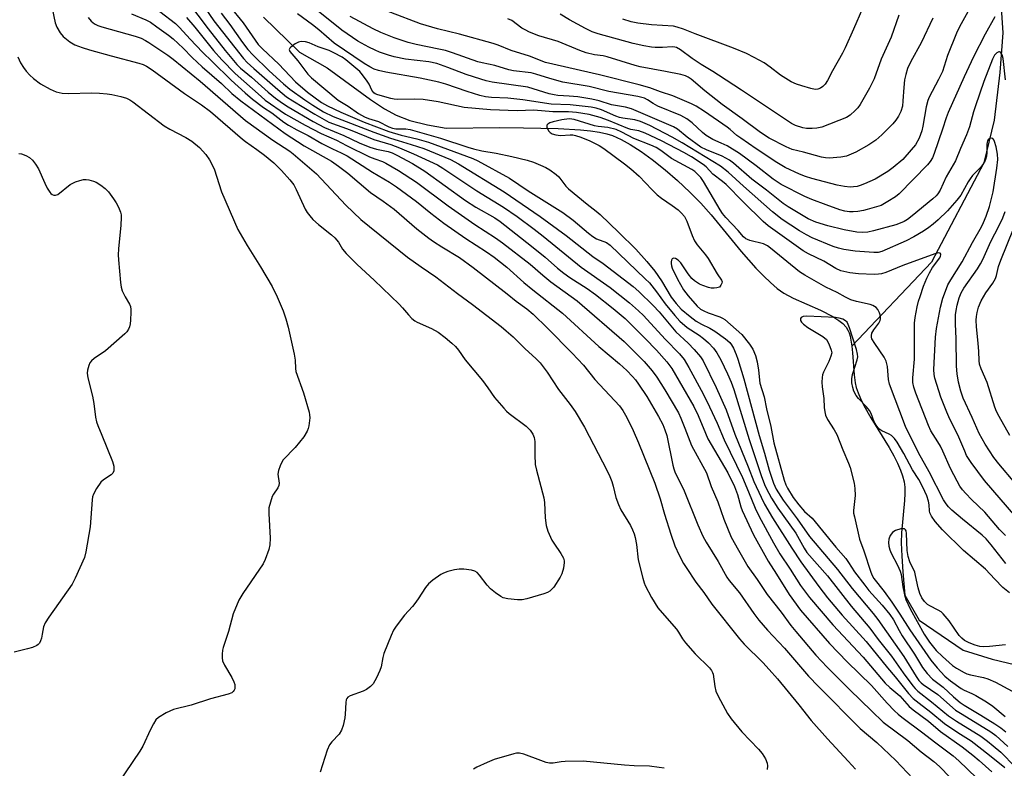
# Model space of a CAD drawing. Units: inches. Extents: x 1189769 to 1195769, y 525458 to 529458.
# Drawn here: x 1195299 to 1195596, y 525571 to 525797 of the extents above; entities that cross this region are included whole.
import ezdxf

# ---------------------------------------------------------------- set-up
doc = ezdxf.new("R2010")
doc.units = ezdxf.units.IN
doc.header["$MEASUREMENT"] = 0
doc.layers.add('HYDRO-Single Line Stream', color=4, linetype='Continuous')
doc.layers.add('Undefined', color=1, linetype='Continuous')

msp = doc.modelspace()

# ---------------------------------------------------------------- linework, layer by layer
at = {"layer": 'HYDRO-Single Line Stream'}
for points in [[(1195551.41, 525913.3), (1195562.93, 525886.82), (1195575.93, 525859.08), (1195584.29, 525845.44), (1195588.26, 525838.77), (1195592.23, 525831.82), (1195593.94, 525822.03), (1195595.93, 525793.01), (1195594.99, 525781.09), (1195593.3, 525766.7), (1195590.14, 525753.86), (1195574.38, 525723.88), (1195550.32, 525698.46)], [(1195372.82, 525797.82), (1195383.6, 525787.24), (1195392.04, 525782.45), (1195405.07, 525772.94), (1195409.34, 525770.15), (1195412.79, 525768.19), (1195416.98, 525766.56), (1195422.3, 525765.24), (1195427.91, 525764.25), (1195444.08, 525764.47), (1195451.28, 525764.43), (1195461.65, 525764.22), (1195468.46, 525763.82), (1195471.42, 525763.5), (1195474.17, 525763.07), (1195476.38, 525762.58), (1195478.06, 525762.05), (1195480.68, 525760.9), (1195483.47, 525759.35), (1195486.72, 525757.25), (1195490.02, 525754.84), (1195493.96, 525751.7), (1195497.72, 525748.45), (1195501.42, 525745.01), (1195504.77, 525741.65), (1195507.9, 525738.12), (1195516.96, 525727.09), (1195521.35, 525722.06), (1195523.72, 525719.6), (1195525.77, 525717.65), (1195527.81, 525715.93), (1195529.81, 525714.49), (1195532.64, 525712.95), (1195540.85, 525709.31), (1195544.6, 525707.4), (1195546.36, 525706.27), (1195547.6, 525705.28), (1195548.58, 525704.23), (1195549.14, 525703.35), (1195549.51, 525702.48), (1195549.81, 525701.47), (1195550.25, 525699.11), (1195550.32, 525698.46)], [(1195550.32, 525698.46), (1195550.54, 525696.47), (1195551.01, 525689.8), (1195551.34, 525687.36), (1195551.66, 525686.04), (1195552.23, 525684.38), (1195552.96, 525682.66), (1195553.99, 525680.58), (1195556.09, 525676.88), (1195561.56, 525667.92), (1195562.98, 525665.38), (1195564.09, 525663.2), (1195565.02, 525661.06), (1195565.65, 525659.29), (1195566.09, 525657.56), (1195566.32, 525655.91), (1195566.36, 525654.03), (1195566.24, 525651.88), (1195565.27, 525642.1), (1195565.23, 525639.08), (1195565.38, 525635.06), (1195565.72, 525630.33), (1195566.35, 525623.32), (1195570.59, 525615.74), (1195583.89, 525606.72), (1195592.67, 525603.97), (1195611.2, 525599.62)]]:
    msp.add_lwpolyline(points, dxfattribs=at)
at = {"layer": 'Undefined'}
for points, elevation in [([(1195352.52, 525804.38), (1195357.8, 525796.63), (1195366.74, 525785.29), (1195367.84, 525784.13), (1195369.86, 525782.24), (1195377.07, 525775.93), (1195379.76, 525773.72), (1195381.59, 525772.48), (1195388.23, 525768.46), (1195392.51, 525766.09), (1195398.89, 525763.78), (1195406.04, 525760.81), (1195411.16, 525759.31), (1195413.85, 525758.35), (1195418.07, 525756.51), (1195425.25, 525753.2), (1195426.87, 525752.23), (1195437.15, 525745.32), (1195445.16, 525740.44), (1195449.31, 525737.63), (1195454.45, 525733.8), (1195457.14, 525731.7), (1195468.66, 525722.34), (1195477.35, 525716.19), (1195483.25, 525711.57), (1195485.99, 525709.14), (1195487.5, 525707.69), (1195493.99, 525700.58), (1195498.29, 525696.2), (1195499.68, 525694.49), (1195501.17, 525692.08), (1195505.46, 525684.09), (1195507.4, 525680.21), (1195509.73, 525675.21), (1195511.75, 525670.22), (1195517.28, 525658.83), (1195519.15, 525654.55), (1195521.12, 525649.59), (1195522.36, 525647.08), (1195526.71, 525639.11), (1195528.64, 525635.77), (1195531.67, 525631.21), (1195534.83, 525626.22), (1195537.5, 525622.63), (1195544.54, 525614.35), (1195553.76, 525604.64), (1195560.39, 525596.8), (1195561.77, 525595.46), (1195564.76, 525592.91), (1195567.59, 525589.73), (1195568.81, 525588.73), (1195573.46, 525585.33), (1195577.11, 525582.18), (1195583.64, 525577.56), (1195586.88, 525575.02), (1195588.79, 525573.4), (1195592.57, 525569.96)], 264), ([(1195349.8, 525802.53), (1195356.06, 525794.25), (1195361.25, 525787.73), (1195364.72, 525783.52), (1195365.86, 525782.41), (1195369.13, 525779.68), (1195374.23, 525775.12), (1195376.44, 525773.3), (1195378.49, 525771.8), (1195380.18, 525770.72), (1195387.76, 525766.3), (1195391.18, 525764.45), (1195397.04, 525762.06), (1195401.64, 525759.88), (1195404.91, 525758.59), (1195406.86, 525757.95), (1195410.37, 525757.24), (1195411.58, 525756.85), (1195413.05, 525756.13), (1195417.77, 525753.57), (1195421.43, 525751.33), (1195433.75, 525742.49), (1195436.9, 525740.44), (1195442.55, 525737.18), (1195444.21, 525736.09), (1195453.63, 525728.71), (1195457.75, 525725.3), (1195461.45, 525722.06), (1195463.39, 525720.51), (1195465.26, 525719.21), (1195470.42, 525715.91), (1195472.93, 525714.08), (1195478.26, 525709.89), (1195481.88, 525706.84), (1195487.98, 525700.78), (1195491.4, 525697.24), (1195494.45, 525693.77), (1195495.97, 525691.7), (1195497.14, 525689.79), (1195502.61, 525680.29), (1195503.93, 525677.58), (1195506.12, 525672.21), (1195506.9, 525670.53), (1195512.87, 525660.22), (1195514.91, 525656.08), (1195515.85, 525653.75), (1195516.87, 525649.95), (1195517.26, 525648.84), (1195520.65, 525641.56), (1195525.03, 525633.57), (1195527.63, 525629.7), (1195531.42, 525623.48), (1195534.79, 525618.77), (1195543.59, 525608.71), (1195548.9, 525603.21), (1195556.23, 525596.01), (1195560.96, 525590.7), (1195563.22, 525588.43), (1195564.28, 525587.43), (1195565.39, 525586.54), (1195571.79, 525581.79), (1195575.25, 525579.06), (1195580.91, 525574.8), (1195582.61, 525573.36), (1195590.61, 525565.59)], 266), ([(1195596.66, 525778.85), (1195596, 525785.28), (1195595.71, 525786.39), (1195595.19, 525787.18), (1195594.86, 525787.36), (1195594.67, 525787.36), (1195594.04, 525787.03), (1195593.35, 525786.28), (1195592.73, 525785.13), (1195590.18, 525778.41), (1195587.6, 525771.04), (1195587.02, 525769.22), (1195585.79, 525764.68), (1195584.95, 525762.31), (1195583.09, 525758.12), (1195581.56, 525754.44), (1195578.74, 525749.59), (1195576.95, 525745.58), (1195576.24, 525744.45), (1195575.73, 525743.87), (1195574.74, 525742.97), (1195568.52, 525737.82), (1195567.14, 525736.75), (1195566.12, 525736.13), (1195564.89, 525735.59), (1195563.6, 525735.13), (1195556.83, 525733.27), (1195555.12, 525732.88), (1195553.48, 525732.76), (1195551.85, 525732.93), (1195548.05, 525733.62), (1195543.03, 525734.81), (1195539.44, 525735.9), (1195537.12, 525736.93), (1195531.09, 525740.51), (1195529.63, 525741.51), (1195524.53, 525745.54), (1195520.19, 525748.86), (1195514.63, 525753.75), (1195513.4, 525754.66), (1195511.16, 525755.86), (1195506.44, 525757.7), (1195504.8, 525758.55), (1195500.6, 525761.52), (1195497.68, 525763.94), (1195496.51, 525764.73), (1195483.84, 525770.11), (1195481.97, 525770.63), (1195477.8, 525771.33), (1195474.1, 525772.53), (1195471.85, 525773.05), (1195467.6, 525773.74), (1195464.99, 525773.98), (1195461.56, 525774.17), (1195460.45, 525774.31), (1195459, 525774.67), (1195454.18, 525776.19), (1195452.52, 525776.61), (1195441.82, 525778.2), (1195439.99, 525778.56), (1195438.33, 525779.03), (1195433.94, 525780.49), (1195428.4, 525782.6), (1195425.13, 525783.75), (1195422.67, 525784.29), (1195415.61, 525785.15), (1195412.22, 525785.86), (1195410.54, 525786.31), (1195407.81, 525787.23), (1195406.44, 525787.8), (1195404.56, 525788.71), (1195401.29, 525790.59), (1195396.42, 525793.88), (1195385.75, 525802.46)], 262), ([(1195585.31, 525799.35), (1195582.83, 525794.89), (1195581.88, 525792.96), (1195579.22, 525786.2), (1195577.64, 525781.36), (1195576.49, 525779), (1195573.69, 525773.67), (1195573.23, 525772.64), (1195572.7, 525770.69), (1195571.78, 525764.88), (1195571.49, 525763.51), (1195570.68, 525761.23), (1195569.54, 525759.28), (1195568.25, 525757.69), (1195565.66, 525754.87), (1195562.81, 525752.4), (1195561.19, 525751.18), (1195557.4, 525748.91), (1195554.16, 525747.48), (1195552.79, 525746.94), (1195551.97, 525746.71), (1195550.87, 525746.54), (1195549.77, 525746.48), (1195548.09, 525746.65), (1195545.86, 525747.05), (1195538.24, 525749.11), (1195536.31, 525749.74), (1195534.55, 525750.43), (1195530.19, 525752.4), (1195527.65, 525753.95), (1195521.46, 525758.04), (1195516.79, 525761.23), (1195515.63, 525762.09), (1195513.61, 525763.89), (1195512.68, 525764.62), (1195505.85, 525769.36), (1195503.39, 525770.88), (1195501.95, 525771.67), (1195496.33, 525774.05), (1195492.57, 525775.27), (1195489.41, 525776.49), (1195486.17, 525777.41), (1195474.2, 525780.42), (1195457.84, 525784.14), (1195453.07, 525785.98), (1195447.55, 525787.72), (1195443.61, 525789.34), (1195442.11, 525789.87), (1195431.96, 525792.7), (1195425.28, 525794.31), (1195420.14, 525795.78), (1195402.22, 525802.59)], 266), ([(1195309, 525800.41), (1195309.94, 525796.08), (1195310.44, 525794.73), (1195311.43, 525793.04), (1195312.3, 525791.95), (1195314.34, 525790.32), (1195315.85, 525789.44), (1195318.09, 525788.62), (1195320.32, 525787.92), (1195326.84, 525786.07), (1195335.14, 525783.91), (1195336.44, 525783.46), (1195337.47, 525782.95), (1195339.18, 525781.84), (1195348.89, 525774.75), (1195354.11, 525771.3), (1195356.83, 525769.34), (1195366.42, 525760.94), (1195367.39, 525760.21), (1195370.81, 525757.89), (1195373.11, 525756.16), (1195375.86, 525753.81), (1195378.25, 525751.54), (1195380.76, 525748.71), (1195381.9, 525747.16), (1195382.68, 525745.72), (1195385.37, 525739.82), (1195385.94, 525738.84), (1195386.72, 525737.77), (1195387.71, 525736.75), (1195389.39, 525735.22), (1195393.26, 525732.11), (1195394.34, 525731.14), (1195395.39, 525729.83), (1195396.65, 525727.76), (1195397.77, 525726.45), (1195401.03, 525723.15), (1195406.17, 525718.39), (1195413.75, 525711.13), (1195414.74, 525710.09), (1195416.53, 525707.91), (1195417.55, 525706.84), (1195418.45, 525706.08), (1195419.14, 525705.68), (1195423.46, 525703.82), (1195425.46, 525702.71), (1195427.57, 525701.13), (1195429.64, 525699.38), (1195430.71, 525698.36), (1195431.63, 525697.24), (1195433.67, 525694.39), (1195438.9, 525688.07), (1195440.51, 525685.92), (1195442.47, 525683.03), (1195445.29, 525679.72), (1195446.08, 525678.87), (1195446.95, 525678.12), (1195452.06, 525674.31), (1195453.24, 525673.09), (1195454.06, 525671.95), (1195454.46, 525670.86), (1195454.68, 525669.71), (1195454.61, 525665.63), (1195454.78, 525662.78), (1195455.14, 525661.09), (1195457.37, 525652.68), (1195457.54, 525651.24), (1195457.79, 525646.62), (1195458.08, 525644.34), (1195458.63, 525642.67), (1195459.83, 525639.96), (1195460.42, 525638.98), (1195462.52, 525635.94), (1195463.27, 525634.47), (1195463.48, 525633.71), (1195463.5, 525633.15), (1195463.26, 525631.46), (1195462.83, 525629.78), (1195462.34, 525628.73), (1195460.37, 525625.76), (1195459.8, 525625.1), (1195459.16, 525624.54), (1195458.44, 525624.1), (1195457.34, 525623.7), (1195452.25, 525622.21), (1195450.83, 525621.89), (1195449.4, 525621.88), (1195446.53, 525622.26), (1195445.13, 525622.56), (1195444.38, 525622.9), (1195442.77, 525624.02), (1195441.26, 525625.28), (1195440.31, 525626.37), (1195438, 525629.34), (1195437.24, 525630.17), (1195436.57, 525630.6), (1195435.5, 525630.87), (1195433.22, 525631.14), (1195431.79, 525631.18), (1195430.38, 525630.94), (1195428.42, 525630.42), (1195427.09, 525629.93), (1195426.33, 525629.52), (1195423.92, 525627.84), (1195422.55, 525626.75), (1195421.65, 525625.64), (1195419.49, 525622.21), (1195418.48, 525620.77), (1195417.75, 525619.85), (1195415.37, 525617.26), (1195412.86, 525613.97), (1195412.04, 525612.75), (1195411.3, 525611.15), (1195409.11, 525605.68), (1195408.8, 525604.55), (1195408.27, 525601.66), (1195407.91, 525600.54), (1195406.92, 525598.4), (1195405.83, 525596.54), (1195405.07, 525595.7), (1195403.91, 525594.83), (1195402.85, 525594.34), (1195398.98, 525592.9), (1195398.27, 525592.49), (1195397.94, 525592.13), (1195397.73, 525591.69), (1195397.59, 525590.89), (1195397.46, 525587.44), (1195397.34, 525586.28), (1195396.78, 525583.95), (1195396.31, 525582.55), (1195395.57, 525581.39), (1195393.36, 525579.04), (1195392.69, 525578.1), (1195392.03, 525576.5), (1195389.83, 525569.88)], 276), ([(1195332.92, 525798.79), (1195337.25, 525796.96), (1195338.64, 525796.23), (1195340.58, 525794.9), (1195344.08, 525792.35), (1195345.48, 525791.22), (1195348.49, 525788.41), (1195351.21, 525785.6), (1195354.26, 525782.76), (1195360.13, 525777.77), (1195363.25, 525774.78), (1195365.91, 525772.53), (1195379.29, 525762.67), (1195385.07, 525758.99), (1195393.25, 525754.28), (1195395.45, 525752.81), (1195398.22, 525750.67), (1195405.07, 525744.87), (1195408.94, 525742.26), (1195412.18, 525739.83), (1195419.05, 525733.88), (1195422.7, 525731.05), (1195424.11, 525730.04), (1195426.55, 525728.46), (1195431.97, 525725.27), (1195436.03, 525722.26), (1195446.29, 525714.29), (1195449.07, 525712.04), (1195452.2, 525709.73), (1195454.12, 525708.12), (1195458.44, 525703.94), (1195465.89, 525696.39), (1195469.3, 525692.77), (1195472.81, 525688.43), (1195480.18, 525680.51), (1195481.19, 525679.08), (1195482.39, 525676.9), (1195484.3, 525673.03), (1195485.98, 525669.27), (1195490.84, 525657.16), (1195492.46, 525652.43), (1195493.78, 525647.81), (1195495.68, 525641.71), (1195496.95, 525638.25), (1195498.26, 525635.43), (1195499.57, 525632.91), (1195500.31, 525631.66), (1195503.24, 525627.25), (1195505.62, 525624.1), (1195508.09, 525620.62), (1195516.41, 525610.13), (1195517.85, 525608.52), (1195523.47, 525602.98), (1195525.4, 525600.88), (1195527.84, 525598.04), (1195534.29, 525590.24), (1195538.04, 525585.52), (1195542.94, 525579.96), (1195549.25, 525573.26), (1195551.44, 525570.8)], 272), ([(1195341.52, 525799.52), (1195346.2, 525795.87), (1195347.45, 525794.68), (1195350.65, 525791.13), (1195354.37, 525787.19), (1195357.3, 525784.43), (1195363.04, 525778.81), (1195367.21, 525774.93), (1195369.49, 525773), (1195372.79, 525770.53), (1195375.27, 525768.93), (1195378.89, 525766.1), (1195380.32, 525765.15), (1195382.81, 525763.73), (1195386.26, 525762.09), (1195390.43, 525759.66), (1195393.59, 525758.07), (1195396.24, 525756.85), (1195398.03, 525755.89), (1195405.72, 525751.03), (1195410.81, 525748.02), (1195412.9, 525746.58), (1195418.97, 525742.14), (1195423.27, 525738.63), (1195427.18, 525735.56), (1195433.79, 525730.99), (1195440.04, 525726.96), (1195442.36, 525725.34), (1195446.16, 525722.32), (1195451.35, 525717.74), (1195454.09, 525715.47), (1195463.04, 525708.45), (1195473.96, 525698.33), (1195480.24, 525693.17), (1195482.39, 525691.13), (1195484.11, 525689.35), (1195485.01, 525688.31), (1195485.99, 525687), (1195488.42, 525683.27), (1195492.02, 525677.22), (1195493.27, 525674.86), (1195493.93, 525673.22), (1195494.45, 525671.54), (1195496.3, 525662.55), (1195496.59, 525661.5), (1195496.93, 525660.59), (1195499.69, 525654.83), (1195503.83, 525644.52), (1195505.39, 525641.1), (1195506.36, 525639.34), (1195509.99, 525633.46), (1195512.59, 525628.77), (1195513.34, 525627.73), (1195516.38, 525624.04), (1195520.7, 525617.81), (1195522.29, 525615.76), (1195524.87, 525612.71), (1195530.01, 525607.3), (1195537.27, 525598.83), (1195540.24, 525595.72), (1195552.87, 525583.08), (1195557.82, 525578.83), (1195563.64, 525573.38), (1195568.73, 525567.93)], 270), ([(1195360.03, 525799.04), (1195362.65, 525795.55), (1195366.44, 525790.12), (1195368.01, 525788.05), (1195369.52, 525786.39), (1195374.47, 525781.58), (1195378.8, 525777.68), (1195380.7, 525776.1), (1195385.27, 525772.8), (1195387.71, 525771.21), (1195390.93, 525769.26), (1195393.84, 525767.82), (1195406.08, 525763.11), (1195411.15, 525761.3), (1195413.37, 525760.53), (1195417.35, 525759.35), (1195421.12, 525758.12), (1195429.18, 525754.8), (1195431.66, 525753.48), (1195445.37, 525745.02), (1195456.27, 525737.66), (1195464.12, 525731.93), (1195472.21, 525725.56), (1195475.24, 525723.42), (1195484.31, 525716.48), (1195486.04, 525714.93), (1195490.41, 525710.72), (1195492.15, 525708.8), (1195497.19, 525702.81), (1195500.92, 525699.38), (1195502.71, 525697.47), (1195504.63, 525695.22), (1195505.49, 525694.02), (1195509.4, 525686.01), (1195512.41, 525679.22), (1195514.97, 525671.96), (1195519.04, 525662.07), (1195520.74, 525657.61), (1195522.93, 525652.9), (1195524, 525650.81), (1195526.41, 525646.71), (1195532.19, 525637.53), (1195534.93, 525633.4), (1195540.31, 525625.91), (1195543, 525622.49), (1195547.41, 525617.24), (1195554.63, 525609.29), (1195561.05, 525601.35), (1195563.37, 525598.71), (1195567.44, 525593.66), (1195568.87, 525592.15), (1195570.62, 525590.68), (1195574.13, 525588), (1195578.32, 525584.56), (1195582.29, 525581.9), (1195586.34, 525579.32), (1195591.88, 525575.06), (1195596.46, 525571.33)], 262), ([(1195362.53, 525801.14), (1195366.61, 525796.04), (1195371.18, 525789.55), (1195372.43, 525788.18), (1195377.37, 525783.56), (1195382.41, 525778.24), (1195386.09, 525775.19), (1195390.31, 525772.01), (1195392.07, 525770.98), (1195396.12, 525769.06), (1195403.2, 525766.12), (1195410.59, 525763.31), (1195414.32, 525762.16), (1195419, 525761.01), (1195422.6, 525760.01), (1195435.91, 525755.15), (1195437.47, 525754.44), (1195447.04, 525749.15), (1195452.62, 525745.41), (1195463.14, 525738.81), (1195466.23, 525736.56), (1195470.81, 525732.55), (1195472.12, 525731.54), (1195473.3, 525730.92), (1195476.25, 525729.73), (1195477.43, 525728.99), (1195487.99, 525718.85), (1195489.22, 525717.58), (1195491.34, 525714.91), (1195493.96, 525711.27), (1195496.88, 525707.76), (1195498.45, 525706.01), (1195500.64, 525704.12), (1195504.27, 525701.77), (1195505.59, 525700.8), (1195507.06, 525699.51), (1195508.62, 525697.83), (1195509.61, 525696.47), (1195510.76, 525694.4), (1195512.81, 525690.08), (1195513.9, 525687.62), (1195514.69, 525685.39), (1195519.34, 525670.28), (1195523.08, 525659.13), (1195524.21, 525656.26), (1195525.25, 525654.12), (1195526.09, 525652.63), (1195527.99, 525649.57), (1195533.37, 525642.03), (1195535.9, 525637.48), (1195536.73, 525636.23), (1195542.95, 525629.11), (1195550.12, 525620.04), (1195555.79, 525613.33), (1195558.3, 525609.98), (1195562.32, 525604.89), (1195565.85, 525599.85), (1195568.72, 525595.94), (1195569.45, 525595.1), (1195570.28, 525594.32), (1195574.35, 525591.12), (1195579.52, 525586.88), (1195581.94, 525585.24), (1195589.21, 525580.71), (1195591.24, 525579.27), (1195593.01, 525577.89), (1195595.28, 525575.96), (1195599.61, 525571.53)], 260), ([(1195599.8, 525646.94), (1195590.4, 525657.9), (1195586.32, 525663.33), (1195584.96, 525665.5), (1195584.37, 525666.77), (1195582.33, 525671.72), (1195579.92, 525676.43), (1195578.98, 525678.52), (1195577.16, 525683.11), (1195575.34, 525688.85), (1195575.13, 525689.96), (1195575.08, 525691.41), (1195575.53, 525701.2), (1195575.85, 525703.84), (1195577.08, 525710.21), (1195577.81, 525712.93), (1195578.84, 525715.92), (1195579.33, 525716.97), (1195580.21, 525718.5), (1195583.61, 525723.92), (1195586.74, 525729.73), (1195589.44, 525734.52), (1195590.07, 525735.81), (1195590.86, 525737.73), (1195591.84, 525740.68), (1195592.59, 525743.41), (1195592.94, 525745.09), (1195594.06, 525752.24), (1195594.34, 525754.86), (1195594.31, 525756.42), (1195593.87, 525758.64), (1195593.4, 525760.28), (1195593.16, 525760.75), (1195592.84, 525761.13), (1195592.47, 525761.29), (1195591.92, 525761.2), (1195591.58, 525760.99), (1195591.24, 525760.46), (1195591.05, 525759.43), (1195591.06, 525756.79), (1195590.95, 525755.79), (1195590.51, 525754.52), (1195589.84, 525753.32), (1195589.12, 525752.45), (1195586.77, 525750), (1195585.99, 525749.02), (1195585.38, 525748.06), (1195583.17, 525744.06), (1195582.03, 525742.51), (1195579.15, 525739.29), (1195576.4, 525736.66), (1195574.9, 525735.35), (1195573.58, 525734.31), (1195571.92, 525733.14), (1195569.01, 525731.45), (1195566.71, 525730.32), (1195559.39, 525727.07), (1195558.3, 525726.78), (1195556.97, 525726.71), (1195551.29, 525727.18), (1195547.86, 525727.69), (1195546.27, 525728.08), (1195544.67, 525728.58), (1195538.38, 525731.21), (1195536.62, 525732.09), (1195534.57, 525733.27), (1195529.34, 525736.73), (1195526.35, 525739.04), (1195517.59, 525746.73), (1195513.02, 525751.04), (1195510.71, 525752.85), (1195499.14, 525759.9), (1195496.14, 525761.61), (1195489.33, 525765.08), (1195486.53, 525766.34), (1195484.83, 525766.83), (1195481.22, 525767.3), (1195480.18, 525767.53), (1195479.11, 525767.92), (1195474.8, 525769.82), (1195473.19, 525770.33), (1195471.62, 525770.65), (1195465.33, 525771.36), (1195459.63, 525771.53), (1195451.05, 525772.82), (1195446.5, 525773.3), (1195441.55, 525773.53), (1195439.74, 525773.75), (1195438.1, 525774.15), (1195434.23, 525775.31), (1195427.84, 525777.52), (1195425.73, 525778.15), (1195420.04, 525779.38), (1195409.74, 525781.18), (1195407.52, 525781.7), (1195406.16, 525782.13), (1195404.9, 525782.76), (1195403.18, 525783.84), (1195394.08, 525789.93), (1195389.43, 525793.97), (1195387.56, 525795.45), (1195383.03, 525798.78)], 260), ([(1195564.53, 525798.37), (1195562.18, 525791.73), (1195559.16, 525785.06), (1195557.04, 525779.19), (1195555.69, 525776.4), (1195552.8, 525771.4), (1195552.13, 525770.42), (1195551.35, 525769.57), (1195549.84, 525768.24), (1195548.67, 525767.45), (1195541.26, 525764.57), (1195539.72, 525764.23), (1195538.31, 525764.15), (1195536.61, 525764.19), (1195535.5, 525764.37), (1195533.36, 525765.09), (1195532.1, 525765.73), (1195517.06, 525775.76), (1195510.12, 525780.3), (1195508.37, 525781.41), (1195504.81, 525783.47), (1195502.13, 525785.33), (1195498.63, 525787.92), (1195497.45, 525788.58), (1195496.95, 525788.74), (1195496.12, 525788.82), (1195493.23, 525788.64), (1195491, 525788.67), (1195489.85, 525788.77), (1195487.51, 525789.16), (1195484.32, 525789.8), (1195473.72, 525792.74), (1195471.94, 525793.4), (1195469.99, 525794.32), (1195465.14, 525796.99), (1195462.32, 525798.7)], 270), ([(1195553.54, 525800.41), (1195550.86, 525794.13), (1195548.33, 525788.48), (1195547.55, 525786.89), (1195544.47, 525781.61), (1195542.97, 525778.69), (1195542.27, 525777.59), (1195541.54, 525776.81), (1195540.82, 525776.35), (1195540.02, 525776.05), (1195539.3, 525775.98), (1195537.96, 525776.21), (1195535.23, 525777.03), (1195533.62, 525777.61), (1195532.06, 525778.31), (1195528.81, 525780.24), (1195525.7, 525782.65), (1195523.87, 525783.95), (1195520.86, 525785.63), (1195518.51, 525786.78), (1195514.59, 525788.43), (1195503.06, 525792.77), (1195499.57, 525794.17), (1195497.62, 525794.8), (1195496.5, 525795.03), (1195489.85, 525795.52), (1195485.75, 525795.98), (1195483.76, 525796.38), (1195481.23, 525797.15)], 272), ([(1195319.86, 525797.66), (1195320.73, 525796.59), (1195321.8, 525795.76), (1195322.79, 525795.29), (1195324.04, 525794.86), (1195334.04, 525792.08), (1195335.9, 525791.42), (1195337.16, 525790.78), (1195338.14, 525790.17), (1195343.92, 525786.29), (1195345.51, 525785.14), (1195353.67, 525778.47), (1195367.3, 525766.64), (1195375.63, 525760.65), (1195380.77, 525757.3), (1195381.77, 525756.56), (1195388.78, 525750.47), (1195397.62, 525740.99), (1195402.2, 525736.76), (1195416.25, 525725.31), (1195420.31, 525722.41), (1195424.82, 525719.42), (1195431.35, 525714.34), (1195435.81, 525711.08), (1195444.47, 525704.41), (1195446, 525703.15), (1195448.08, 525701.25), (1195451.67, 525697.74), (1195455.03, 525694.65), (1195456.26, 525693.4), (1195458.37, 525690.61), (1195461.78, 525685.43), (1195465.36, 525680.83), (1195466.82, 525678.71), (1195469.63, 525673.99), (1195476.53, 525660.89), (1195477.31, 525659.13), (1195477.87, 525657.59), (1195478.26, 525656.25), (1195479.07, 525652.82), (1195479.86, 525650.65), (1195480.64, 525649.1), (1195483.51, 525644.38), (1195484.17, 525643.07), (1195484.67, 525641.8), (1195484.98, 525640.71), (1195485.36, 525638.66), (1195485.83, 525633.95), (1195487.21, 525628.47), (1195487.63, 525627.04), (1195487.95, 525626.23), (1195489.84, 525622.63), (1195491.78, 525619.52), (1195493.07, 525617.96), (1195497.37, 525613.09), (1195498.05, 525612.13), (1195499.23, 525610.14), (1195500.08, 525608.98), (1195503.06, 525605.63), (1195507.34, 525601.43), (1195508.01, 525600.62), (1195508.31, 525599.99), (1195508.46, 525599.45), (1195508.96, 525595.76), (1195509.3, 525594.38), (1195510.03, 525592.8), (1195512.75, 525587.65), (1195513.9, 525585.96), (1195517.12, 525582.05), (1195522.14, 525576.86), (1195523.25, 525575.56), (1195524.23, 525573.87), (1195524.75, 525572.59), (1195524.88, 525571.77), (1195524.79, 525570.67)], 274), ([(1195349.53, 525797.73), (1195352.01, 525794.78), (1195357.72, 525787.71), (1195360.24, 525784.87), (1195364.2, 525780.83), (1195372.08, 525773.81), (1195373.32, 525772.78), (1195379.41, 525768.55), (1195385.38, 525765.15), (1195390.15, 525762.68), (1195394.83, 525760.64), (1195397.87, 525759.03), (1195404.81, 525755.67), (1195406.38, 525754.99), (1195408.65, 525754.21), (1195409.71, 525753.73), (1195413.52, 525751.47), (1195418.96, 525747.96), (1195428.54, 525740.81), (1195436.51, 525735.24), (1195442.78, 525731.2), (1195444.89, 525729.7), (1195453.22, 525723.23), (1195457.04, 525719.87), (1195459.47, 525717.9), (1195467.44, 525712.12), (1195481.65, 525699.93), (1195487.62, 525693.8), (1195490.06, 525691.07), (1195491.51, 525689.11), (1195493.92, 525685.26), (1195497.97, 525678.34), (1195498.72, 525676.78), (1195499.97, 525673.76), (1195501.98, 525668.48), (1195506.49, 525660.27), (1195507.86, 525656.08), (1195509.85, 525651.5), (1195511.73, 525646.23), (1195513.95, 525640.86), (1195516.08, 525636.88), (1195518.94, 525631.96), (1195521.72, 525628.08), (1195524.76, 525623.55), (1195529.01, 525618.16), (1195531.95, 525614.18), (1195533.44, 525612.32), (1195539.42, 525605.21), (1195542.83, 525601.57), (1195549.71, 525594.74), (1195556.26, 525588.44), (1195559.73, 525584.98), (1195567.17, 525579.45), (1195571.2, 525575.98), (1195575.06, 525573.11), (1195576.8, 525571.56), (1195579.98, 525568.25)], 268), ([(1195593.46, 525797.93), (1195590.54, 525792.65), (1195587.05, 525785.86), (1195584.19, 525779.8), (1195579.37, 525768.98), (1195578.74, 525767.35), (1195577.72, 525764), (1195575.21, 525756.61), (1195574.68, 525755.34), (1195573.99, 525754.26), (1195573.11, 525753.25), (1195564.6, 525744.47), (1195563.45, 525743.56), (1195561.21, 525742.11), (1195559.14, 525740.97), (1195554.98, 525739.68), (1195553.85, 525739.41), (1195552.13, 525739.16), (1195550.69, 525739.01), (1195549.61, 525739), (1195548.2, 525739.21), (1195546.65, 525739.67), (1195542.6, 525741.09), (1195538.26, 525742.75), (1195536.16, 525743.68), (1195529.01, 525747.28), (1195526.61, 525748.86), (1195521.49, 525752.91), (1195516.45, 525756.65), (1195512.71, 525758.9), (1195510.91, 525759.78), (1195508.35, 525760.82), (1195506.36, 525762.04), (1195505.25, 525762.94), (1195502.17, 525765.93), (1195500.51, 525767.11), (1195498.69, 525768.06), (1195491.8, 525770.94), (1195490.41, 525771.69), (1195488.62, 525772.88), (1195487.76, 525773.3), (1195485.78, 525773.8), (1195476.96, 525775.32), (1195471.07, 525776.86), (1195463.1, 525778.18), (1195459.18, 525779.23), (1195454.94, 525780.58), (1195453.55, 525780.94), (1195448.27, 525781.58), (1195446.79, 525781.86), (1195442.54, 525783.21), (1195438.75, 525783.95), (1195437.46, 525784.29), (1195429.77, 525787.06), (1195427.65, 525787.72), (1195425.73, 525788.17), (1195418.85, 525789.5), (1195416.42, 525790.11), (1195412.2, 525791.5), (1195408.15, 525793.13), (1195405.91, 525794.24), (1195398.96, 525798)], 264), ([(1195574.73, 525797.49), (1195571.2, 525789.99), (1195568.14, 525784.4), (1195567.16, 525782.34), (1195566.58, 525780.51), (1195566.26, 525778.86), (1195565.99, 525776.57), (1195565.75, 525772.55), (1195565.56, 525770.91), (1195565.12, 525769.36), (1195564.45, 525767.87), (1195563.64, 525766.68), (1195562.72, 525765.57), (1195559.34, 525762.26), (1195557.6, 525760.69), (1195555.49, 525759.23), (1195551.5, 525757.05), (1195548.69, 525755.86), (1195547, 525755.52), (1195543.47, 525755.27), (1195542.34, 525755.35), (1195541.16, 525755.54), (1195535.71, 525757.01), (1195532.33, 525757.81), (1195530.47, 525758.6), (1195525.35, 525761.28), (1195522.75, 525762.96), (1195517.22, 525767.1), (1195511.19, 525771.42), (1195505.96, 525775.57), (1195501.83, 525779.08), (1195500.89, 525779.7), (1195500.12, 525780.06), (1195498.71, 525780.46), (1195494.09, 525781.42), (1195486.49, 525782.77), (1195484.94, 525783.19), (1195476.44, 525785.85), (1195475.32, 525786.08), (1195472.62, 525786.41), (1195470.1, 525787.06), (1195468.22, 525787.75), (1195461.72, 525790.42), (1195455.84, 525792.19), (1195453.09, 525793.28), (1195451.75, 525793.92), (1195450.77, 525794.51), (1195447.72, 525796.79), (1195446.52, 525797.32)], 268), ([(1195596.66, 525641.36), (1195594.86, 525643.18), (1195590.41, 525648.41), (1195586.44, 525652.2), (1195584.67, 525654.03), (1195583.74, 525655.1), (1195582.93, 525656.22), (1195582.06, 525657.68), (1195580.13, 525661.55), (1195577.8, 525666.77), (1195577.03, 525668.34), (1195576.32, 525669.62), (1195574.2, 525672.97), (1195573.41, 525674.5), (1195569.61, 525684.3), (1195569.02, 525686.13), (1195568.76, 525687.49), (1195568.75, 525688.92), (1195569.24, 525694.53), (1195569.26, 525705.41), (1195569.43, 525707.09), (1195570.06, 525710.3), (1195570.45, 525712.04), (1195570.89, 525713.47), (1195571.99, 525716.58), (1195572.98, 525719.05), (1195573.74, 525720.66), (1195574.63, 525722.22), (1195576.86, 525725.17), (1195577.08, 525725.65), (1195577.17, 525726.09), (1195577.15, 525726.29), (1195576.97, 525726.53), (1195576.5, 525726.61), (1195575.38, 525726.31), (1195565.69, 525722.79), (1195560.57, 525720.7), (1195559.24, 525720.32), (1195558.41, 525720.21), (1195557.02, 525720.16), (1195552.33, 525720.31), (1195549.69, 525720.65), (1195546.96, 525721.22), (1195545.47, 525721.88), (1195541.84, 525724.09), (1195537.29, 525726.33), (1195535.66, 525727.23), (1195525.05, 525734.82), (1195523.6, 525736.1), (1195517.51, 525742.09), (1195512.38, 525747.29), (1195511.33, 525748.18), (1195508.4, 525750.36), (1195506.33, 525752.62), (1195505.44, 525753.36), (1195501.92, 525755.58), (1195499.64, 525756.9), (1195492.92, 525760.45), (1195487.95, 525762.82), (1195486.03, 525763.46), (1195483.63, 525763.92), (1195482.71, 525764.19), (1195476.89, 525766.64), (1195474.42, 525767.53), (1195471.07, 525768.41), (1195467.24, 525769.03), (1195464.79, 525769.24), (1195460.1, 525769.19), (1195454.33, 525769.74), (1195449.29, 525769.55), (1195441.28, 525769.82), (1195433.37, 525770.47), (1195425.47, 525772.19), (1195420.92, 525772.91), (1195418.2, 525773.08), (1195413.25, 525772.94), (1195412.21, 525773.03), (1195411.18, 525773.23), (1195407.26, 525774.32), (1195406.49, 525774.64), (1195406.06, 525774.93), (1195405.46, 525775.73), (1195404.64, 525777.52), (1195404.05, 525778.51), (1195402.7, 525780.38), (1195401.84, 525781.37), (1195397.66, 525784.95), (1195396.47, 525785.71), (1195393.99, 525787.06), (1195392.63, 525787.68), (1195389.31, 525788.81), (1195386.52, 525790.07), (1195385.47, 525790.36), (1195384.15, 525790.42), (1195383.38, 525790.24), (1195382.37, 525789.73), (1195381.02, 525788.77), (1195380.69, 525788.43), (1195380.52, 525788.06), (1195380.72, 525787.47), (1195383.16, 525784.62), (1195386.15, 525780.59), (1195387.23, 525779.45), (1195395.31, 525772.77), (1195398.34, 525770.88), (1195401.42, 525768.71), (1195403.28, 525767.68), (1195404.46, 525767.22), (1195407.48, 525766.29), (1195410.63, 525764.7), (1195411.67, 525764.32), (1195412.72, 525764.12), (1195415.71, 525764.06), (1195417.03, 525763.86), (1195426.19, 525761.29), (1195434.46, 525758.58), (1195436.16, 525758.09), (1195438.71, 525757.48), (1195443, 525756.72), (1195447.74, 525755.77), (1195452.37, 525754.66), (1195454.24, 525754.05), (1195456.4, 525753.15), (1195457.99, 525752.42), (1195459.22, 525751.67), (1195461.09, 525750.33), (1195461.95, 525749.58), (1195464.02, 525746.82), (1195464.82, 525745.96), (1195470.45, 525741.38), (1195473.21, 525739.25), (1195474.42, 525738.2), (1195480.05, 525732.81), (1195485.09, 525727.71), (1195488.45, 525724.08), (1195490.88, 525721.13), (1195492.9, 525718.22), (1195495.8, 525713.3), (1195497.35, 525711.33), (1195498.83, 525709.69), (1195501.49, 525707.43), (1195503.34, 525706.01), (1195504.92, 525705.12), (1195507.48, 525703.93), (1195508.97, 525703.05), (1195512.2, 525700.72), (1195513.49, 525699.59), (1195514.03, 525698.9), (1195514.61, 525697.88), (1195515.4, 525695.99), (1195515.89, 525694.59), (1195517.69, 525688.58), (1195522.34, 525671.5), (1195524, 525666.14), (1195525.37, 525661.03), (1195526.69, 525657.08), (1195527.51, 525655.28), (1195529.61, 525652), (1195533.86, 525646.33), (1195537.58, 525641.06), (1195545.98, 525631.09), (1195550.43, 525625.29), (1195556.73, 525617.78), (1195558.2, 525615.93), (1195565.99, 525604.82), (1195569.76, 525598.74), (1195570.57, 525597.56), (1195571.21, 525596.87), (1195571.84, 525596.36), (1195576.23, 525593.3), (1195581.64, 525588.62), (1195583.58, 525587.35), (1195592.22, 525582.1), (1195593.8, 525580.99), (1195597.42, 525577.66)], 258), ([(1195298.61, 525785.84), (1195299.47, 525784.05), (1195300.32, 525782.58), (1195301.18, 525781.48), (1195302.3, 525780.23), (1195303.4, 525779.28), (1195305.52, 525777.71), (1195308.39, 525776.1), (1195310.26, 525775.24), (1195312.07, 525774.8), (1195313.79, 525774.74), (1195320.97, 525774.92), (1195323.28, 525774.82), (1195325.6, 525774.62), (1195327.01, 525774.42), (1195329.76, 525773.85), (1195331.4, 525773.36), (1195332.4, 525772.86), (1195333.35, 525772.19), (1195342.8, 525765.03), (1195344.5, 525764.01), (1195349.34, 525761.51), (1195351.15, 525760.39), (1195353.49, 525758.44), (1195355.34, 525756.31), (1195356.44, 525754.69), (1195357.88, 525751.96), (1195360.1, 525745.02), (1195365.08, 525733.66), (1195367.89, 525728.88), (1195371.88, 525722.46), (1195375.37, 525716.52), (1195376.91, 525713.36), (1195378.7, 525709.19), (1195379.55, 525706.7), (1195380.21, 525704.26), (1195382.07, 525696.02), (1195382.38, 525694.29), (1195382.43, 525691.73), (1195382.58, 525690.8), (1195384.88, 525684.35), (1195386.59, 525678.56), (1195386.71, 525677.71), (1195386.72, 525676.82), (1195386.5, 525674.46), (1195386.25, 525673.64), (1195385.91, 525672.85), (1195384.91, 525671.11), (1195382.29, 525667.91), (1195378.76, 525664.12), (1195378.27, 525663.43), (1195377.78, 525662.38), (1195377.34, 525660.98), (1195377.15, 525659.85), (1195377.48, 525657.16), (1195377.41, 525656.41), (1195377.08, 525655.69), (1195375.83, 525653.84), (1195375.43, 525653.09), (1195374.85, 525651.4), (1195374.43, 525649.67), (1195374.38, 525647.92), (1195374.81, 525640.57), (1195374.72, 525638.55), (1195374.42, 525637.15), (1195373.32, 525634.13), (1195372.7, 525632.81), (1195366.54, 525623.8), (1195365.91, 525622.81), (1195365.37, 525621.77), (1195363.67, 525617.73), (1195362.2, 525612.39), (1195360.58, 525607.51), (1195360.4, 525606.67), (1195360.3, 525605.51), (1195360.3, 525604.36), (1195360.42, 525603.52), (1195360.98, 525602.22), (1195363.19, 525598.44), (1195363.85, 525597.14), (1195364.08, 525596.36), (1195364.17, 525595.57), (1195364.13, 525595.07), (1195363.95, 525594.61), (1195363.62, 525594.19), (1195363.19, 525593.85), (1195362.15, 525593.42), (1195356.77, 525592.02), (1195350.93, 525590.11), (1195345.57, 525588.78), (1195343.41, 525587.76), (1195341.09, 525586.43), (1195340.3, 525585.66), (1195339.58, 525584.5), (1195338.68, 525582.75), (1195336.33, 525577.76), (1195335.51, 525576.27), (1195328.76, 525566.26)], 278), ([(1195596.79, 525632.91), (1195592.36, 525638.56), (1195590.87, 525640.28), (1195589.64, 525641.38), (1195583.69, 525646.24), (1195580.54, 525648.98), (1195579.47, 525650.01), (1195578.78, 525650.86), (1195578.01, 525652.11), (1195573.65, 525660.54), (1195570.43, 525666.24), (1195566.5, 525674.22), (1195561.66, 525687.01), (1195561.41, 525688.41), (1195561.06, 525692.35), (1195560.72, 525693.91), (1195560.04, 525695.16), (1195557.23, 525699.26), (1195556.4, 525700.74), (1195556.25, 525701.23), (1195556.22, 525701.7), (1195556.38, 525702.42), (1195556.91, 525703.36), (1195558.46, 525705.43), (1195558.83, 525706.18), (1195558.96, 525706.73), (1195558.97, 525707.54), (1195558.67, 525708.56), (1195558.18, 525709.51), (1195557.62, 525710.1), (1195556.67, 525710.72), (1195555.89, 525711.06), (1195551.72, 525711.98), (1195549.99, 525712.49), (1195548.38, 525713.27), (1195545.91, 525714.68), (1195542.49, 525716.27), (1195536.18, 525719.86), (1195534.53, 525720.92), (1195525.73, 525728.09), (1195524.83, 525728.74), (1195523.62, 525729.32), (1195519.57, 525730.33), (1195518.79, 525730.63), (1195518.37, 525730.89), (1195517.66, 525731.5), (1195516.01, 525733.43), (1195512.34, 525737.27), (1195511.3, 525738.48), (1195510.56, 525739.62), (1195505.55, 525748.17), (1195504.72, 525749.35), (1195503.96, 525750.22), (1195502.91, 525751.18), (1195502.03, 525751.84), (1195495.94, 525755.16), (1195492.69, 525757.54), (1195491.26, 525758.44), (1195489.64, 525759.19), (1195484.49, 525761.14), (1195480.91, 525763.1), (1195479.17, 525763.83), (1195476.66, 525764.51), (1195473.76, 525764.76), (1195472.67, 525764.95), (1195466.54, 525766.91), (1195465.83, 525767.03), (1195464.99, 525767.05), (1195462.76, 525766.78), (1195460.22, 525766.22), (1195459.18, 525765.84), (1195458.54, 525765.48), (1195458.29, 525765.17), (1195458.25, 525764.98), (1195458.32, 525764.55), (1195458.51, 525764.09), (1195458.92, 525763.4), (1195459.26, 525762.99), (1195459.93, 525762.57), (1195461.01, 525762.26), (1195462.43, 525762.08), (1195465.37, 525762.29), (1195466.16, 525762.25), (1195466.95, 525762.09), (1195468.57, 525761.53), (1195471.22, 525760.42), (1195474.06, 525759.01), (1195475.49, 525758.16), (1195481.68, 525753.56), (1195483.64, 525752.03), (1195486.14, 525749.78), (1195489.92, 525745.78), (1195491.56, 525744.19), (1195492.89, 525743.11), (1195496.07, 525740.96), (1195497.88, 525739.59), (1195498.96, 525738.66), (1195499.79, 525737.64), (1195500.56, 525736.21), (1195502.1, 525731.84), (1195502.82, 525730.28), (1195503.62, 525729.09), (1195506.17, 525726.05), (1195506.97, 525724.94), (1195509.66, 525720.28), (1195511.03, 525718.43), (1195511.18, 525717.93), (1195511.11, 525717.5), (1195510.81, 525716.85), (1195510.34, 525716.33), (1195509.59, 525716.05), (1195508.74, 525715.95), (1195507.86, 525715.98), (1195507.02, 525716.17), (1195505.37, 525716.74), (1195504.32, 525717.23), (1195502.86, 525718.17), (1195502.01, 525718.93), (1195500.96, 525720.3), (1195498.72, 525723.63), (1195497.93, 525724.46), (1195497.06, 525724.95), (1195496.64, 525725.03), (1195496.28, 525724.97), (1195496.13, 525724.84), (1195495.91, 525724.44), (1195495.79, 525723.93), (1195495.76, 525723.38), (1195495.87, 525722.68), (1195496.1, 525721.99), (1195497.71, 525718.66), (1195499.53, 525715.5), (1195500.96, 525713.67), (1195503.67, 525710.53), (1195504.7, 525709.66), (1195505.63, 525709.1), (1195506.93, 525708.58), (1195510.53, 525707.32), (1195511.32, 525706.94), (1195511.98, 525706.49), (1195517.16, 525701.99), (1195519.48, 525699.06), (1195520.41, 525697.61), (1195521.2, 525695.69), (1195521.8, 525693.73), (1195522.18, 525691.21), (1195522.57, 525687.3), (1195523.89, 525683.22), (1195524.6, 525679.59), (1195525.83, 525674.27), (1195526.76, 525669.31), (1195529.93, 525658), (1195530.39, 525656.66), (1195530.86, 525655.64), (1195532.63, 525652.82), (1195534.3, 525650.58), (1195536.01, 525648.62), (1195538.35, 525646.53), (1195545.48, 525637.79), (1195548.5, 525634.41), (1195549.36, 525633.22), (1195551.16, 525630.33), (1195554.2, 525626.35), (1195555.49, 525624.77), (1195559.47, 525620.28), (1195561.74, 525617.48), (1195562.85, 525615.85), (1195564.57, 525612.61), (1195565.48, 525611.09), (1195569.24, 525605.48), (1195571.68, 525601.53), (1195573.01, 525599.68), (1195574.69, 525598), (1195577.84, 525595.52), (1195580.98, 525592.64), (1195583.02, 525590.94), (1195584.17, 525590.15), (1195589.24, 525587.14), (1195593.45, 525584.48), (1195595.26, 525583.27), (1195596.83, 525582.07)], 256), ([(1195298.97, 525756.65), (1195299.79, 525756.54), (1195301.04, 525756.07), (1195302.2, 525755.39), (1195303.02, 525754.58), (1195303.95, 525753.45), (1195304.89, 525751.98), (1195306.76, 525747.68), (1195307.53, 525746.14), (1195308.27, 525744.96), (1195308.61, 525744.57), (1195309.02, 525744.26), (1195309.5, 525744.06), (1195309.99, 525744.02), (1195310.72, 525744.3), (1195314.48, 525747.25), (1195315.23, 525747.7), (1195316.01, 525748.04), (1195317.35, 525748.51), (1195318.44, 525748.78), (1195319.27, 525748.8), (1195320.11, 525748.67), (1195321.5, 525748.32), (1195322.28, 525748), (1195323.68, 525747.11), (1195325, 525746.09), (1195325.96, 525745.03), (1195327.53, 525742.93), (1195328.34, 525741.72), (1195329.02, 525740.45), (1195329.63, 525738.91), (1195329.78, 525738.13), (1195329.83, 525737.27), (1195329.75, 525734.96), (1195329.02, 525727.84), (1195328.9, 525726.06), (1195328.98, 525724.57), (1195329.63, 525717.72), (1195329.83, 525716.24), (1195330.15, 525715.15), (1195331.04, 525713.4), (1195332.34, 525711.19), (1195332.63, 525710.42), (1195332.74, 525709.57), (1195332.75, 525708.7), (1195332.67, 525706.33), (1195332.56, 525705.17), (1195332.34, 525704.34), (1195332, 525703.57), (1195331.52, 525702.85), (1195330.91, 525702.21), (1195325.08, 525697.05), (1195321.71, 525694.8), (1195320.84, 525694.09), (1195320.38, 525693.41), (1195320.05, 525692.61), (1195319.66, 525691.2), (1195319.56, 525690.35), (1195319.76, 525688.91), (1195321.19, 525683.38), (1195321.57, 525681.16), (1195322.1, 525677.08), (1195322.39, 525675.66), (1195322.76, 525674.58), (1195324.02, 525671.64), (1195327.26, 525663.64), (1195327.58, 525662.21), (1195327.63, 525661.37), (1195327.57, 525660.83), (1195327.27, 525660.15), (1195326.76, 525659.61), (1195324.54, 525658.18), (1195323.7, 525657.41), (1195322.4, 525655.53), (1195321.44, 525653.79), (1195321.21, 525652.98), (1195321.09, 525652.12), (1195320.46, 525643.94), (1195319.18, 525636.42), (1195318.76, 525634.71), (1195315.93, 525628.47), (1195315, 525626.67), (1195308.03, 525616.68), (1195306.9, 525614.92), (1195306.42, 525613.71), (1195306.03, 525611.51), (1195305.75, 525610.38), (1195305.49, 525609.57), (1195305.14, 525608.83), (1195304.79, 525608.44), (1195304.34, 525608.14), (1195303.02, 525607.56), (1195301.61, 525607.13), (1195297.56, 525606.11)], 280), ([(1195599.6, 525657.11), (1195594.65, 525662.95), (1195593.18, 525664.83), (1195590.54, 525668.89), (1195588.76, 525672.14), (1195586.67, 525676.93), (1195583.9, 525682.83), (1195583.18, 525684.93), (1195582.54, 525687.59), (1195582.15, 525690.17), (1195581.92, 525692.49), (1195581.83, 525700.81), (1195581.57, 525705.07), (1195581.61, 525707.92), (1195581.76, 525709.27), (1195582.11, 525710.87), (1195582.71, 525713.02), (1195583.29, 525714.56), (1195584.13, 525716), (1195588.21, 525721.79), (1195589.16, 525723.28), (1195589.82, 525724.6), (1195592.23, 525730.09), (1195594.66, 525734.73), (1195595.89, 525737.26), (1195596.61, 525739.13)], 262), ([(1195598.03, 525671.54), (1195594.74, 525677.22), (1195593.99, 525678.79), (1195593.48, 525680.1), (1195591.11, 525687.53), (1195589.3, 525691.67), (1195588.85, 525693.01), (1195588.71, 525694.13), (1195588.64, 525696.89), (1195588.47, 525699.42), (1195587.9, 525704.3), (1195587.84, 525706.33), (1195587.89, 525707.48), (1195588.12, 525708.61), (1195588.59, 525710.28), (1195589.33, 525712.13), (1195590.74, 525714.58), (1195592.82, 525717.45), (1195593.64, 525718.86), (1195593.97, 525719.83), (1195594.58, 525722.53), (1195595.26, 525724.4), (1195599.08, 525733.93)], 264), ([(1195597.93, 525624.06), (1195595.89, 525625.63), (1195593.44, 525628.14), (1195590.68, 525631.2), (1195584.06, 525636.83), (1195577.64, 525643.07), (1195575.5, 525645.6), (1195574.34, 525647.2), (1195573.85, 525648.19), (1195573.73, 525648.73), (1195573.65, 525650.61), (1195573.48, 525651.72), (1195572.91, 525653.33), (1195571.77, 525655.96), (1195570.56, 525658.22), (1195568.66, 525661.16), (1195566.05, 525666.03), (1195564.02, 525669.51), (1195563.21, 525670.61), (1195562.28, 525671.49), (1195561.54, 525671.91), (1195559.42, 525672.88), (1195558.75, 525673.34), (1195558.15, 525673.91), (1195557.63, 525674.6), (1195557.05, 525675.59), (1195556.13, 525678.14), (1195555.61, 525679.1), (1195554.75, 525680.13), (1195552.29, 525682.67), (1195551.59, 525683.59), (1195550.95, 525684.89), (1195550.58, 525685.99), (1195550.34, 525687.45), (1195550.28, 525688.61), (1195550.51, 525689.94), (1195551.96, 525694.39), (1195552.09, 525695.22), (1195552.06, 525696.07), (1195551.73, 525697.48), (1195549.59, 525704), (1195549.2, 525705.06), (1195548.86, 525705.68), (1195548.37, 525706.16), (1195547.59, 525706.59), (1195546.53, 525706.96), (1195545.42, 525707.17), (1195536.7, 525707.58), (1195535.64, 525707.48), (1195535.03, 525707.15), (1195534.81, 525706.8), (1195534.84, 525706.26), (1195535.15, 525705.68), (1195535.69, 525705.11), (1195537.07, 525704.1), (1195541.55, 525701.35), (1195542.63, 525700.46), (1195543.37, 525699.21), (1195544.11, 525697.28), (1195544.24, 525696.45), (1195544.03, 525695.41), (1195543.4, 525693.88), (1195541.77, 525690.6), (1195541.5, 525689.82), (1195541.37, 525688.99), (1195541.31, 525687.58), (1195541.36, 525686.16), (1195541.85, 525682.73), (1195541.95, 525679.99), (1195542.13, 525678.67), (1195542.39, 525677.66), (1195542.97, 525676.37), (1195545.01, 525673.19), (1195545.75, 525671.82), (1195547.61, 525667.18), (1195549.34, 525663.16), (1195549.82, 525661.81), (1195551, 525657.12), (1195551.27, 525655.47), (1195551.31, 525653.42), (1195550.81, 525648.92), (1195550.87, 525648.08), (1195551.08, 525646.96), (1195552.64, 525640.21), (1195553.98, 525636.67), (1195556.02, 525630.23), (1195556.44, 525629.27), (1195556.97, 525628.36), (1195560.07, 525624.38), (1195562.43, 525621.18), (1195564.85, 525617.62), (1195567.85, 525612.87), (1195574.16, 525603.72), (1195576.06, 525601.37), (1195578.37, 525598.86), (1195580.05, 525597.51), (1195583.27, 525595.19), (1195584.22, 525594.66), (1195586.5, 525593.67), (1195587.72, 525593.04), (1195590.91, 525591.16), (1195592.82, 525589.84), (1195596.63, 525586.74)], 254), ([(1195596.72, 525608.34), (1195591.86, 525607.83), (1195590.2, 525607.76), (1195588.93, 525607.86), (1195587.49, 525608.24), (1195585.74, 525608.92), (1195584.3, 525609.66), (1195583.47, 525610.32), (1195582.74, 525611.13), (1195579.69, 525615.56), (1195577.88, 525617.7), (1195577.26, 525618.24), (1195576.39, 525618.82), (1195573.86, 525620.05), (1195573.16, 525620.5), (1195572.2, 525621.45), (1195571.43, 525622.56), (1195570.88, 525623.87), (1195570.34, 525625.49), (1195569.58, 525629.21), (1195569.3, 525630.28), (1195567.82, 525633.42), (1195567.29, 525635.03), (1195567.04, 525636.78), (1195566.85, 525641.92), (1195566.68, 525642.73), (1195566.49, 525643.08), (1195566.22, 525643.32), (1195566.03, 525643.38), (1195565.06, 525643.32), (1195563.46, 525642.82), (1195562.97, 525642.57), (1195562.55, 525642.23), (1195561.89, 525641.32), (1195561.46, 525640.27), (1195561.35, 525639.19), (1195561.45, 525638.09), (1195561.76, 525637.03), (1195562.18, 525636), (1195564.14, 525632.37), (1195564.93, 525630.57), (1195565.17, 525629.55), (1195565.67, 525625.87), (1195566.23, 525623.39), (1195566.65, 525622.05), (1195567.94, 525619.2), (1195572.1, 525611.58), (1195573.75, 525609.11), (1195575.78, 525606.63), (1195577.68, 525604.79), (1195580.7, 525602.09), (1195581.91, 525601.25), (1195584.23, 525599.95), (1195585.03, 525599.59), (1195586.09, 525599.26), (1195590.06, 525598.47), (1195591.32, 525598.11), (1195593.69, 525597.02), (1195598.67, 525594.35)], 252), ([(1195493.67, 525571.05), (1195492.21, 525571.3), (1195489.25, 525571.67), (1195484.62, 525571.8), (1195481.71, 525572.02), (1195469.29, 525573.22), (1195463.78, 525573.13), (1195462.64, 525573.02), (1195460.21, 525572.6), (1195459.1, 525572.6), (1195458.03, 525572.85), (1195456.45, 525573.37), (1195451.35, 525575.34), (1195449.99, 525575.66), (1195449.15, 525575.59), (1195448.31, 525575.39), (1195442.42, 525573.68), (1195440.24, 525572.8), (1195437.13, 525571.38), (1195436.18, 525570.84)], 274)]:
    msp.add_lwpolyline(points, dxfattribs=dict(at, elevation=elevation))

doc.saveas('drawing.dxf')
